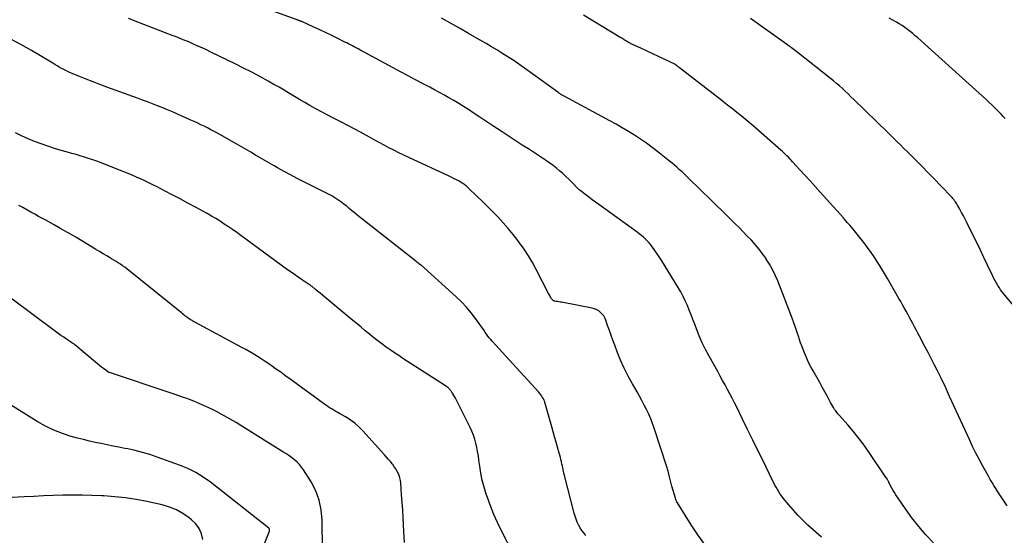
# Model space of a CAD drawing. Units: feet. Extents: x 1900000 to 1905044, y 519998 to 525000.
# Drawn here: x 1900648 to 1900820, y 521808 to 521898 of the extents above; entities that cross this region are included whole.
import ezdxf

# ---------------------------------------------------------------- set-up
doc = ezdxf.new("R2010")
doc.units = ezdxf.units.FT
doc.header["$LTSCALE"] = 100
doc.header["$MEASUREMENT"] = 0
doc.layers.add('CONTOUR INDEX', color=32, linetype='Continuous', lineweight=25)
doc.layers.add('CONTOUR INTERMEDIATE', color=40, linetype='Continuous', lineweight=15)

msp = doc.modelspace()

# ---------------------------------------------------------------- linework, layer by layer
at = {"layer": 'CONTOUR INDEX', "lineweight": 25, "flags": 128}
for points, elevation in [([(1900823.35, 521846), (1900819.94, 521850.07), (1900819.7, 521850.36), (1900819.48, 521850.66), (1900819.26, 521850.97), (1900819.06, 521851.28), (1900818.97, 521851.42), (1900818.74, 521851.81), (1900818.52, 521852.2), (1900818.31, 521852.61), (1900818.11, 521853.01), (1900817.21, 521854.94), (1900816.57, 521856.31), (1900815.92, 521857.67), (1900815.25, 521859.03), (1900814.58, 521860.39), (1900813.56, 521862.43), (1900813.27, 521863.01), (1900812.97, 521863.59), (1900812.66, 521864.16), (1900812.34, 521864.73), (1900811.93, 521865.47), (1900811.82, 521865.67), (1900811.69, 521865.86), (1900811.57, 521866.05), (1900811.43, 521866.24), (1900811.29, 521866.42), (1900811.15, 521866.6), (1900811, 521866.78), (1900810.84, 521866.95), (1900810.2, 521867.63), (1900809.71, 521868.14), (1900809.23, 521868.65), (1900808.74, 521869.15), (1900808.25, 521869.65), (1900804.24, 521873.73), (1900803.7, 521874.28), (1900803.15, 521874.83), (1900802.59, 521875.38), (1900802.04, 521875.93), (1900801.48, 521876.47), (1900800.93, 521877.02), (1900800.37, 521877.56), (1900799.81, 521878.11), (1900793.81, 521883.96), (1900793.32, 521884.43), (1900792.82, 521884.91), (1900792.33, 521885.38), (1900791.83, 521885.85), (1900791.32, 521886.31), (1900790.81, 521886.77), (1900790.28, 521887.21), (1900789.75, 521887.64), (1900783.83, 521892.31), (1900783.61, 521892.48), (1900783.39, 521892.65), (1900783.17, 521892.81), (1900782.95, 521892.97), (1900782.72, 521893.13), (1900782.49, 521893.29), (1900782.27, 521893.45), (1900782.04, 521893.61), (1900775.74, 521898.11)], 1000), ([(1900746.94, 521807.67), (1900746.59, 521808.11), (1900746.27, 521808.56), (1900745.98, 521809.03), (1900745.71, 521809.52), (1900745.47, 521810.02), (1900745.25, 521810.53), (1900745.07, 521811.06), (1900744.92, 521811.59), (1900743.3, 521817.91), (1900743.22, 521818.23), (1900743.14, 521818.55), (1900743.07, 521818.87), (1900743, 521819.19), (1900742.94, 521819.52), (1900742.87, 521819.84), (1900742.79, 521820.16), (1900742.72, 521820.48), (1900742.69, 521820.58), (1900742.6, 521820.96), (1900742.51, 521821.33), (1900742.41, 521821.7), (1900742.31, 521822.07), (1900742.01, 521823.12), (1900741.76, 521824.01), (1900741.5, 521824.91), (1900741.25, 521825.8), (1900741, 521826.7), (1900739.86, 521830.75), (1900739.77, 521831.03), (1900739.67, 521831.3), (1900739.55, 521831.56), (1900739.41, 521831.82), (1900739.26, 521832.06), (1900739.09, 521832.3), (1900738.91, 521832.53), (1900738.72, 521832.75), (1900733.56, 521838.38), (1900732.98, 521839.02), (1900732.4, 521839.66), (1900731.81, 521840.3), (1900731.23, 521840.94), (1900730.6, 521841.64), (1900730.34, 521841.93), (1900730.09, 521842.24), (1900729.85, 521842.55), (1900729.62, 521842.88), (1900729.39, 521843.2), (1900729.17, 521843.53), (1900728.94, 521843.85), (1900728.71, 521844.18), (1900727.68, 521845.63), (1900726.9, 521846.64), (1900726.09, 521847.63), (1900725.21, 521848.55), (1900724.28, 521849.44), (1900718.65, 521854.54), (1900718.58, 521854.6), (1900718.52, 521854.66), (1900718.45, 521854.71), (1900718.38, 521854.77), (1900718.31, 521854.82), (1900718.24, 521854.88), (1900718.17, 521854.93), (1900718.1, 521854.98), (1900717.91, 521855.12), (1900717.75, 521855.25), (1900717.58, 521855.37), (1900717.42, 521855.5), (1900717.26, 521855.63), (1900707.73, 521863.1), (1900707.3, 521863.45), (1900706.86, 521863.8), (1900706.44, 521864.16), (1900706.02, 521864.53), (1900705.6, 521864.9), (1900705.17, 521865.26), (1900704.73, 521865.6), (1900704.28, 521865.94), (1900704.15, 521866.04), (1900703.62, 521866.4), (1900703.09, 521866.75), (1900702.53, 521867.07), (1900701.97, 521867.38), (1900697.65, 521869.56), (1900696.5, 521870.15), (1900695.35, 521870.75), (1900694.21, 521871.36), (1900693.07, 521871.98), (1900692.46, 521872.32), (1900691.64, 521872.78), (1900690.82, 521873.25), (1900690.01, 521873.73), (1900689.2, 521874.21), (1900688.4, 521874.7), (1900687.59, 521875.18), (1900686.77, 521875.66), (1900685.95, 521876.12), (1900682.54, 521878.05), (1900681.97, 521878.36), (1900681.4, 521878.66), (1900680.83, 521878.96), (1900680.26, 521879.25), (1900679.68, 521879.53), (1900679.1, 521879.81), (1900678.51, 521880.08), (1900677.92, 521880.35), (1900675.58, 521881.39), (1900674.71, 521881.77), (1900673.85, 521882.14), (1900672.98, 521882.49), (1900672.1, 521882.84), (1900671.22, 521883.17), (1900670.34, 521883.51), (1900669.46, 521883.83), (1900668.58, 521884.16), (1900663.22, 521886.1), (1900662.02, 521886.55), (1900660.82, 521887.01), (1900659.62, 521887.49), (1900658.43, 521887.97), (1900656.88, 521888.62), (1900656.47, 521888.8), (1900656.07, 521888.99), (1900655.68, 521889.19), (1900655.29, 521889.39), (1900654.9, 521889.61), (1900654.52, 521889.83), (1900654.14, 521890.05), (1900653.76, 521890.27), (1900650.02, 521892.49), (1900648.17, 521893.54), (1900646.3, 521894.53)], 980), ([(1900680.03, 521806.96), (1900679.75, 521807.95), (1900679.35, 521808.88), (1900678.75, 521809.68), (1900678.02, 521810.42), (1900677.6, 521810.75), (1900676.52, 521811.51), (1900675.38, 521812.15), (1900674.16, 521812.63), (1900672.89, 521813.01), (1900670.21, 521813.6), (1900668.35, 521813.96), (1900666.48, 521814.25), (1900664.59, 521814.45), (1900662.7, 521814.59), (1900662.29, 521814.61), (1900660.59, 521814.67), (1900658.9, 521814.71), (1900657.21, 521814.71), (1900655.51, 521814.69), (1900653.82, 521814.64), (1900652.13, 521814.59), (1900650.43, 521814.51), (1900648.74, 521814.43), (1900643.58, 521814.16)], 960)]:
    msp.add_lwpolyline(points, dxfattribs=dict(at, elevation=elevation))
at = {"layer": 'CONTOUR INTERMEDIATE', "lineweight": 25, "flags": 128}
for points, elevation in [([(1900788.16, 521807.36), (1900785.8, 521809.49), (1900784.92, 521810.33), (1900784.06, 521811.19), (1900783.25, 521812.09), (1900782.46, 521813.01), (1900781.49, 521814.2), (1900781.22, 521814.56), (1900780.95, 521814.92), (1900780.7, 521815.31), (1900780.47, 521815.69), (1900780.25, 521816.09), (1900780.03, 521816.49), (1900779.82, 521816.9), (1900779.62, 521817.3), (1900777.94, 521820.71), (1900777.04, 521822.54), (1900776.15, 521824.36), (1900775.25, 521826.19), (1900774.36, 521828.02), (1900773.36, 521830.1), (1900772.96, 521830.89), (1900772.56, 521831.67), (1900772.15, 521832.46), (1900771.73, 521833.23), (1900771.3, 521834.01), (1900770.87, 521834.78), (1900770.45, 521835.55), (1900770.02, 521836.33), (1900768.52, 521839.04), (1900767.91, 521840.21), (1900767.33, 521841.39), (1900766.8, 521842.59), (1900766.31, 521843.81), (1900766.01, 521844.63), (1900765.69, 521845.45), (1900765.37, 521846.28), (1900765.04, 521847.09), (1900764.71, 521847.91), (1900764.35, 521848.71), (1900763.97, 521849.5), (1900763.55, 521850.27), (1900763.11, 521851.03), (1900760.23, 521855.7), (1900759.89, 521856.25), (1900759.53, 521856.79), (1900759.17, 521857.33), (1900758.8, 521857.86), (1900758.58, 521858.15), (1900758.3, 521858.52), (1900758.01, 521858.88), (1900757.69, 521859.22), (1900757.36, 521859.55), (1900757.02, 521859.86), (1900756.67, 521860.17), (1900756.3, 521860.46), (1900755.93, 521860.74), (1900749.22, 521865.56), (1900748.65, 521865.98), (1900748.07, 521866.41), (1900747.51, 521866.84), (1900746.94, 521867.27), (1900745.95, 521868.05), (1900745.89, 521868.1), (1900745.82, 521868.16), (1900745.76, 521868.21), (1900745.7, 521868.27), (1900744.5, 521869.48), (1900743.98, 521869.99), (1900743.46, 521870.49), (1900742.92, 521870.98), (1900742.38, 521871.46), (1900741.82, 521871.92), (1900741.25, 521872.37), (1900740.67, 521872.79), (1900740.07, 521873.2), (1900738.33, 521874.36), (1900737.09, 521875.17), (1900735.85, 521875.98), (1900734.62, 521876.79), (1900733.38, 521877.59), (1900732.14, 521878.4), (1900730.9, 521879.21), (1900729.66, 521880.03), (1900728.43, 521880.84), (1900727.25, 521881.63), (1900726.42, 521882.18), (1900725.58, 521882.72), (1900724.73, 521883.24), (1900723.87, 521883.76), (1900723.01, 521884.26), (1900722.14, 521884.75), (1900721.27, 521885.23), (1900720.39, 521885.71), (1900719.66, 521886.09), (1900718.41, 521886.75), (1900717.16, 521887.41), (1900715.91, 521888.08), (1900714.67, 521888.74), (1900707.46, 521892.61), (1900707.13, 521892.79), (1900706.8, 521892.96), (1900706.47, 521893.14), (1900706.14, 521893.32), (1900705.81, 521893.49), (1900705.48, 521893.66), (1900705.15, 521893.84), (1900704.81, 521894), (1900703.47, 521894.67), (1900702.46, 521895.17), (1900701.45, 521895.66), (1900700.43, 521896.13), (1900699.41, 521896.6), (1900697.29, 521897.56), (1900697.19, 521897.6), (1900697.09, 521897.65), (1900696.99, 521897.69), (1900696.89, 521897.73), (1900696.78, 521897.76), (1900696.68, 521897.8), (1900696.58, 521897.84), (1900696.47, 521897.88), (1900686.27, 521901.6)], 988), ([(1900807.72, 521806.37), (1900806.42, 521807.79), (1900805.17, 521809.26), (1900803.98, 521810.78), (1900802.85, 521812.35), (1900801.18, 521814.77), (1900800.93, 521815.16), (1900800.68, 521815.55), (1900800.46, 521815.96), (1900800.24, 521816.37), (1900799.92, 521817), (1900799.87, 521817.1), (1900799.82, 521817.2), (1900799.77, 521817.29), (1900799.72, 521817.39), (1900799.67, 521817.48), (1900799.62, 521817.58), (1900799.56, 521817.67), (1900799.5, 521817.76), (1900796.25, 521822.53), (1900795.43, 521823.7), (1900794.57, 521824.83), (1900793.68, 521825.94), (1900792.75, 521827.02), (1900791.32, 521828.63), (1900791.09, 521828.89), (1900790.87, 521829.17), (1900790.66, 521829.45), (1900790.46, 521829.73), (1900790.27, 521830.03), (1900790.09, 521830.33), (1900789.92, 521830.63), (1900789.75, 521830.94), (1900789.2, 521831.98), (1900788.76, 521832.81), (1900788.31, 521833.63), (1900787.85, 521834.45), (1900787.39, 521835.27), (1900786.7, 521836.47), (1900786.33, 521837.15), (1900785.98, 521837.83), (1900785.65, 521838.52), (1900785.34, 521839.23), (1900785.05, 521839.94), (1900784.78, 521840.66), (1900784.52, 521841.38), (1900784.28, 521842.11), (1900784.2, 521842.34), (1900783.93, 521843.19), (1900783.64, 521844.03), (1900783.34, 521844.86), (1900783.02, 521845.69), (1900780.51, 521852.23), (1900780.09, 521853.22), (1900779.62, 521854.19), (1900779.09, 521855.12), (1900778.52, 521856.03), (1900778.47, 521856.11), (1900777.87, 521856.95), (1900777.25, 521857.77), (1900776.58, 521858.55), (1900775.9, 521859.31), (1900775.19, 521860.06), (1900774.47, 521860.8), (1900773.75, 521861.53), (1900773.02, 521862.26), (1900772.62, 521862.66), (1900771.68, 521863.58), (1900770.74, 521864.5), (1900769.81, 521865.42), (1900768.87, 521866.34), (1900765.05, 521870.05), (1900764.63, 521870.45), (1900764.21, 521870.86), (1900763.78, 521871.26), (1900763.35, 521871.66), (1900762.92, 521872.05), (1900762.48, 521872.44), (1900762.04, 521872.81), (1900761.58, 521873.18), (1900759.56, 521874.81), (1900758.57, 521875.57), (1900757.56, 521876.31), (1900756.53, 521877.02), (1900755.49, 521877.7), (1900754.42, 521878.35), (1900753.34, 521878.99), (1900752.26, 521879.61), (1900751.16, 521880.21), (1900743.17, 521884.52), (1900743.05, 521884.58), (1900742.93, 521884.65), (1900742.82, 521884.72), (1900742.7, 521884.78), (1900742.61, 521884.84), (1900742.54, 521884.88), (1900742.47, 521884.92), (1900742.41, 521884.97), (1900742.34, 521885.01), (1900742.27, 521885.06), (1900742.21, 521885.1), (1900742.14, 521885.15), (1900742.08, 521885.2), (1900736.26, 521889.43), (1900735.65, 521889.86), (1900735.04, 521890.28), (1900734.43, 521890.69), (1900733.8, 521891.09), (1900733.22, 521891.46), (1900732.3, 521892.04), (1900731.38, 521892.61), (1900730.45, 521893.17), (1900729.51, 521893.72), (1900727.97, 521894.61), (1900726.42, 521895.51), (1900724.86, 521896.41), (1900723.29, 521897.29), (1900721.72, 521898.16)], 992), ([(1900820.61, 521812.86), (1900819.67, 521814.28), (1900819.32, 521814.8), (1900818.98, 521815.33), (1900818.64, 521815.86), (1900818.31, 521816.4), (1900817.99, 521816.94), (1900817.67, 521817.48), (1900817.36, 521818.03), (1900817.05, 521818.58), (1900816.39, 521819.77), (1900815.77, 521820.92), (1900815.17, 521822.08), (1900814.59, 521823.25), (1900814.03, 521824.43), (1900810.57, 521831.98), (1900810.38, 521832.39), (1900810.19, 521832.81), (1900810, 521833.23), (1900809.82, 521833.65), (1900809.63, 521834.07), (1900809.43, 521834.48), (1900809.23, 521834.9), (1900809.03, 521835.31), (1900808.39, 521836.57), (1900807.86, 521837.6), (1900807.33, 521838.64), (1900806.79, 521839.67), (1900806.25, 521840.7), (1900805.29, 521842.53), (1900805, 521843.08), (1900804.72, 521843.63), (1900804.43, 521844.18), (1900804.14, 521844.73), (1900803.86, 521845.28), (1900803.57, 521845.82), (1900803.27, 521846.37), (1900802.97, 521846.91), (1900802.95, 521846.93), (1900802.64, 521847.49), (1900802.33, 521848.04), (1900802.02, 521848.59), (1900801.7, 521849.14), (1900799.7, 521852.63), (1900799.37, 521853.21), (1900799.03, 521853.79), (1900798.68, 521854.36), (1900798.33, 521854.94), (1900797.98, 521855.5), (1900797.61, 521856.07), (1900797.23, 521856.62), (1900796.84, 521857.16), (1900795.54, 521858.93), (1900795.1, 521859.52), (1900794.65, 521860.11), (1900794.18, 521860.69), (1900793.7, 521861.26), (1900793.47, 521861.53), (1900793.11, 521861.96), (1900792.74, 521862.38), (1900792.36, 521862.8), (1900791.99, 521863.22), (1900787.93, 521867.75), (1900787.05, 521868.73), (1900786.17, 521869.7), (1900785.29, 521870.67), (1900784.4, 521871.64), (1900783.12, 521873.05), (1900782.87, 521873.32), (1900782.63, 521873.58), (1900782.38, 521873.84), (1900782.12, 521874.09), (1900781.86, 521874.34), (1900781.6, 521874.59), (1900781.33, 521874.83), (1900781.07, 521875.07), (1900776.21, 521879.34), (1900775.52, 521879.94), (1900774.82, 521880.53), (1900774.11, 521881.11), (1900773.39, 521881.68), (1900772.67, 521882.24), (1900771.94, 521882.8), (1900771.22, 521883.36), (1900770.5, 521883.93), (1900763.35, 521889.49), (1900763.28, 521889.55), (1900763.2, 521889.62), (1900763.12, 521889.68), (1900763.04, 521889.74), (1900763, 521889.78), (1900762.95, 521889.82), (1900762.89, 521889.87), (1900762.83, 521889.91), (1900762.76, 521889.95), (1900762.7, 521889.99), (1900762.63, 521890.03), (1900762.57, 521890.07), (1900762.5, 521890.1), (1900760.64, 521890.97), (1900759.65, 521891.44), (1900758.66, 521891.91), (1900757.67, 521892.37), (1900756.68, 521892.84), (1900755.01, 521893.62), (1900754.85, 521893.7), (1900754.7, 521893.78), (1900754.54, 521893.86), (1900754.38, 521893.95), (1900754.23, 521894.04), (1900754.08, 521894.13), (1900753.93, 521894.23), (1900753.78, 521894.32), (1900753.75, 521894.34), (1900753.58, 521894.45), (1900753.42, 521894.55), (1900753.25, 521894.66), (1900753.08, 521894.76), (1900746.55, 521898.71)], 996), ([(1900820.3, 521880.61), (1900819.89, 521881.04), (1900819.57, 521881.37), (1900819.25, 521881.7), (1900818.92, 521882.03), (1900818.58, 521882.35), (1900817.99, 521882.94), (1900817.43, 521883.47), (1900816.87, 521884.01), (1900816.3, 521884.53), (1900815.73, 521885.05), (1900815.15, 521885.57), (1900814.58, 521886.09), (1900814, 521886.61), (1900813.43, 521887.13), (1900805.01, 521894.73), (1900804.57, 521895.11), (1900804.13, 521895.49), (1900803.67, 521895.86), (1900803.21, 521896.21), (1900802.73, 521896.55), (1900802.25, 521896.88), (1900801.76, 521897.19), (1900801.25, 521897.48), (1900799.99, 521898.18)], 1004), ([(1900767.74, 521806.08), (1900766.52, 521807.79), (1900765.36, 521809.55), (1900762.99, 521813.39), (1900762.88, 521813.58), (1900762.78, 521813.78), (1900762.7, 521813.98), (1900762.63, 521814.19), (1900762.02, 521816.27), (1900761.89, 521816.74), (1900761.77, 521817.21), (1900761.64, 521817.68), (1900761.53, 521818.15), (1900761.39, 521818.69), (1900761.34, 521818.89), (1900761.29, 521819.09), (1900761.23, 521819.29), (1900761.17, 521819.49), (1900758.92, 521826.45), (1900758.63, 521827.28), (1900758.32, 521828.1), (1900757.97, 521828.91), (1900757.59, 521829.7), (1900757.19, 521830.49), (1900756.78, 521831.27), (1900756.35, 521832.04), (1900755.92, 521832.8), (1900755.1, 521834.21), (1900754.36, 521835.56), (1900753.67, 521836.94), (1900753.05, 521838.35), (1900752.47, 521839.78), (1900752.03, 521840.96), (1900751.71, 521841.82), (1900751.4, 521842.68), (1900751.09, 521843.55), (1900750.78, 521844.41), (1900750.45, 521845.35), (1900750.29, 521845.73), (1900750.09, 521846.09), (1900749.83, 521846.41), (1900749.55, 521846.7), (1900749.21, 521846.95), (1900748.86, 521847.16), (1900748.49, 521847.31), (1900748.09, 521847.42), (1900742.7, 521848.46), (1900742.48, 521848.5), (1900742.25, 521848.54), (1900742.02, 521848.58), (1900741.79, 521848.62), (1900741.52, 521848.66), (1900741.43, 521848.68), (1900741.34, 521848.71), (1900741.26, 521848.76), (1900741.19, 521848.81), (1900741.12, 521848.87), (1900741.06, 521848.93), (1900741, 521849.01), (1900740.95, 521849.08), (1900740.84, 521849.28), (1900740.75, 521849.46), (1900740.65, 521849.64), (1900740.55, 521849.83), (1900740.46, 521850.01), (1900738.27, 521854.21), (1900737.62, 521855.41), (1900736.92, 521856.59), (1900736.17, 521857.74), (1900735.39, 521858.86), (1900735.06, 521859.3), (1900734.25, 521860.35), (1900733.41, 521861.38), (1900732.53, 521862.38), (1900731.63, 521863.35), (1900731.52, 521863.45), (1900730.64, 521864.35), (1900729.76, 521865.24), (1900728.87, 521866.12), (1900727.97, 521867), (1900726.4, 521868.51), (1900726.28, 521868.62), (1900726.15, 521868.73), (1900726.02, 521868.84), (1900725.89, 521868.95), (1900725.76, 521869.05), (1900725.62, 521869.15), (1900725.48, 521869.24), (1900725.33, 521869.32), (1900724.79, 521869.63), (1900724.37, 521869.86), (1900723.94, 521870.09), (1900723.51, 521870.3), (1900723.08, 521870.51), (1900716, 521873.79), (1900715.13, 521874.21), (1900714.26, 521874.63), (1900713.39, 521875.06), (1900712.53, 521875.5), (1900711.68, 521875.95), (1900710.83, 521876.41), (1900709.98, 521876.87), (1900709.13, 521877.35), (1900708.64, 521877.63), (1900707.55, 521878.23), (1900706.45, 521878.83), (1900705.34, 521879.41), (1900704.22, 521879.98), (1900703.75, 521880.22), (1900702.75, 521880.73), (1900701.75, 521881.24), (1900700.76, 521881.76), (1900699.77, 521882.29), (1900699.64, 521882.36), (1900698.72, 521882.87), (1900697.82, 521883.39), (1900696.92, 521883.92), (1900696.03, 521884.47), (1900695.14, 521885.01), (1900694.24, 521885.55), (1900693.34, 521886.08), (1900692.43, 521886.59), (1900691.41, 521887.16), (1900689.98, 521887.94), (1900688.55, 521888.7), (1900687.1, 521889.45), (1900685.64, 521890.17), (1900681.39, 521892.25), (1900680.64, 521892.61), (1900679.89, 521892.96), (1900679.14, 521893.3), (1900678.38, 521893.64), (1900677.68, 521893.95), (1900677.27, 521894.12), (1900676.86, 521894.29), (1900676.45, 521894.46), (1900676.03, 521894.63), (1900675.62, 521894.79), (1900675.2, 521894.95), (1900674.79, 521895.11), (1900674.37, 521895.26), (1900668.62, 521897.45), (1900666.98, 521898.09)], 984), ([(1900734.24, 521804.54), (1900732.22, 521808.5), (1900731.53, 521809.92), (1900730.88, 521811.36), (1900730.3, 521812.83), (1900729.76, 521814.31), (1900729.55, 521814.91), (1900729.18, 521816.11), (1900728.86, 521817.33), (1900728.61, 521818.57), (1900728.41, 521819.82), (1900728.28, 521820.85), (1900728.17, 521821.59), (1900728.05, 521822.33), (1900727.91, 521823.06), (1900727.75, 521823.79), (1900727.56, 521824.51), (1900727.33, 521825.22), (1900727.06, 521825.91), (1900726.75, 521826.58), (1900724.21, 521831.6), (1900724.11, 521831.79), (1900724, 521831.98), (1900723.9, 521832.16), (1900723.79, 521832.35), (1900723.74, 521832.42), (1900723.65, 521832.56), (1900723.55, 521832.71), (1900723.46, 521832.85), (1900723.35, 521832.99), (1900723.33, 521833.02), (1900723.23, 521833.14), (1900723.14, 521833.26), (1900723.03, 521833.37), (1900722.93, 521833.47), (1900722.81, 521833.57), (1900722.7, 521833.66), (1900722.58, 521833.75), (1900722.45, 521833.84), (1900714.99, 521838.64), (1900714.24, 521839.13), (1900713.5, 521839.62), (1900712.76, 521840.13), (1900712.03, 521840.64), (1900711.31, 521841.17), (1900710.6, 521841.71), (1900709.9, 521842.26), (1900709.21, 521842.83), (1900709.14, 521842.89), (1900708.41, 521843.49), (1900707.69, 521844.09), (1900706.97, 521844.69), (1900706.25, 521845.29), (1900701.32, 521849.38), (1900700.92, 521849.71), (1900700.52, 521850.04), (1900700.12, 521850.37), (1900699.71, 521850.7), (1900699.09, 521851.21), (1900698.99, 521851.29), (1900698.9, 521851.36), (1900698.81, 521851.43), (1900698.71, 521851.5), (1900698.61, 521851.57), (1900698.51, 521851.64), (1900698.42, 521851.71), (1900698.32, 521851.77), (1900697.27, 521852.46), (1900696.66, 521852.88), (1900696.04, 521853.3), (1900695.44, 521853.73), (1900694.83, 521854.16), (1900686.63, 521860.14), (1900685.92, 521860.66), (1900685.2, 521861.17), (1900684.47, 521861.67), (1900683.75, 521862.16), (1900683.01, 521862.64), (1900682.26, 521863.11), (1900681.5, 521863.56), (1900680.73, 521863.99), (1900678.72, 521865.09), (1900677.37, 521865.82), (1900676.02, 521866.54), (1900674.66, 521867.25), (1900673.3, 521867.96), (1900671.99, 521868.64), (1900671.28, 521869), (1900670.57, 521869.36), (1900669.85, 521869.71), (1900669.13, 521870.05), (1900668.4, 521870.38), (1900667.67, 521870.71), (1900666.94, 521871.01), (1900666.2, 521871.31), (1900662.21, 521872.87), (1900661.49, 521873.14), (1900660.77, 521873.4), (1900660.04, 521873.64), (1900659.31, 521873.87), (1900658.57, 521874.1), (1900657.84, 521874.31), (1900657.1, 521874.52), (1900656.36, 521874.73), (1900655.25, 521875.03), (1900654.07, 521875.38), (1900652.89, 521875.75), (1900651.73, 521876.16), (1900650.58, 521876.59), (1900649.45, 521877.07), (1900648.32, 521877.57), (1900647.22, 521878.12)], 976), ([(1900715.27, 521806.45), (1900715.13, 521808.34), (1900715.08, 521809.47), (1900715.01, 521810.8), (1900714.94, 521812.12), (1900714.85, 521813.45), (1900714.76, 521814.77), (1900714.6, 521816.88), (1900714.54, 521817.31), (1900714.45, 521817.74), (1900714.31, 521818.16), (1900714.15, 521818.56), (1900713.94, 521818.96), (1900713.72, 521819.34), (1900713.48, 521819.7), (1900713.21, 521820.06), (1900713.12, 521820.18), (1900712.79, 521820.58), (1900712.45, 521820.98), (1900712.11, 521821.37), (1900711.77, 521821.76), (1900707.97, 521825.98), (1900707.28, 521826.67), (1900706.56, 521827.31), (1900705.77, 521827.88), (1900704.95, 521828.41), (1900703.92, 521829), (1900703.58, 521829.19), (1900703.25, 521829.38), (1900702.92, 521829.57), (1900702.59, 521829.77), (1900702.26, 521829.96), (1900701.94, 521830.17), (1900701.62, 521830.38), (1900701.31, 521830.61), (1900696.32, 521834.25), (1900695.42, 521834.9), (1900694.52, 521835.56), (1900693.61, 521836.21), (1900692.71, 521836.85), (1900692.17, 521837.23), (1900691.53, 521837.68), (1900690.88, 521838.13), (1900690.22, 521838.56), (1900689.56, 521838.98), (1900688.89, 521839.4), (1900688.22, 521839.8), (1900687.53, 521840.19), (1900686.84, 521840.56), (1900678.62, 521844.96), (1900678.45, 521845.05), (1900678.28, 521845.15), (1900678.11, 521845.25), (1900677.94, 521845.35), (1900677.64, 521845.54), (1900677.63, 521845.55), (1900677.61, 521845.56), (1900677.52, 521845.62), (1900677.08, 521845.96), (1900676.87, 521846.11), (1900676.66, 521846.27), (1900676.46, 521846.44), (1900676.25, 521846.6), (1900666.7, 521854.3), (1900666.34, 521854.58), (1900665.98, 521854.85), (1900665.6, 521855.11), (1900665.22, 521855.37), (1900664.83, 521855.61), (1900664.44, 521855.85), (1900664.05, 521856.09), (1900663.66, 521856.32), (1900663.19, 521856.6), (1900662.56, 521856.97), (1900661.93, 521857.34), (1900661.3, 521857.72), (1900660.67, 521858.09), (1900657.77, 521859.83), (1900656.48, 521860.59), (1900655.18, 521861.34), (1900653.87, 521862.08), (1900652.55, 521862.81), (1900651.29, 521863.49), (1900650.6, 521863.87), (1900649.91, 521864.25), (1900649.22, 521864.63), (1900648.53, 521865.02), (1900647.84, 521865.41)], 972), ([(1900700.9, 521805.18), (1900700.87, 521810.36), (1900700.71, 521812.13), (1900700.36, 521813.86), (1900699.73, 521815.5), (1900698.92, 521817.08), (1900697.63, 521819.13), (1900697.28, 521819.63), (1900696.9, 521820.1), (1900696.47, 521820.52), (1900696.01, 521820.92), (1900695.52, 521821.29), (1900695.03, 521821.64), (1900694.52, 521821.99), (1900694, 521822.32), (1900686.82, 521826.79), (1900685.8, 521827.42), (1900684.77, 521828.02), (1900683.73, 521828.61), (1900682.69, 521829.19), (1900682.61, 521829.23), (1900681.59, 521829.76), (1900680.55, 521830.26), (1900679.5, 521830.71), (1900678.43, 521831.14), (1900677.35, 521831.55), (1900676.27, 521831.94), (1900675.19, 521832.32), (1900674.1, 521832.69), (1900663.7, 521836.16), (1900663.64, 521836.19), (1900663.58, 521836.21), (1900663.52, 521836.23), (1900663.47, 521836.26), (1900663.41, 521836.29), (1900663.36, 521836.32), (1900663.31, 521836.36), (1900663.26, 521836.4), (1900662.65, 521836.86), (1900662.3, 521837.14), (1900661.95, 521837.42), (1900661.61, 521837.7), (1900661.26, 521837.98), (1900657.64, 521841.01), (1900657.57, 521841.07), (1900657.5, 521841.13), (1900657.42, 521841.18), (1900657.34, 521841.24), (1900657.26, 521841.29), (1900657.19, 521841.34), (1900657.11, 521841.39), (1900657.03, 521841.45), (1900656.19, 521842), (1900655.7, 521842.34), (1900655.2, 521842.68), (1900654.72, 521843.03), (1900654.24, 521843.38), (1900646.21, 521849.38)], 968), ([(1900688.2, 521799.76), (1900691.64, 521808.43), (1900691.66, 521808.5), (1900691.67, 521808.57), (1900691.67, 521808.65), (1900691.67, 521808.72), (1900691.64, 521808.79), (1900691.61, 521808.85), (1900691.57, 521808.91), (1900691.52, 521808.96), (1900681.32, 521817), (1900680.06, 521817.89), (1900678.75, 521818.7), (1900677.38, 521819.38), (1900675.95, 521819.97), (1900671.99, 521821.39), (1900670.74, 521821.81), (1900669.47, 521822.19), (1900668.19, 521822.52), (1900666.89, 521822.8), (1900666.37, 521822.91), (1900665.33, 521823.11), (1900664.29, 521823.32), (1900663.26, 521823.52), (1900662.22, 521823.73), (1900661.19, 521823.95), (1900660.16, 521824.18), (1900659.13, 521824.43), (1900658.11, 521824.7), (1900656.99, 521825), (1900655.44, 521825.49), (1900653.93, 521826.07), (1900652.48, 521826.78), (1900651.06, 521827.58), (1900645.88, 521830.79)], 964)]:
    msp.add_lwpolyline(points, dxfattribs=dict(at, elevation=elevation))

doc.saveas('drawing.dxf')
